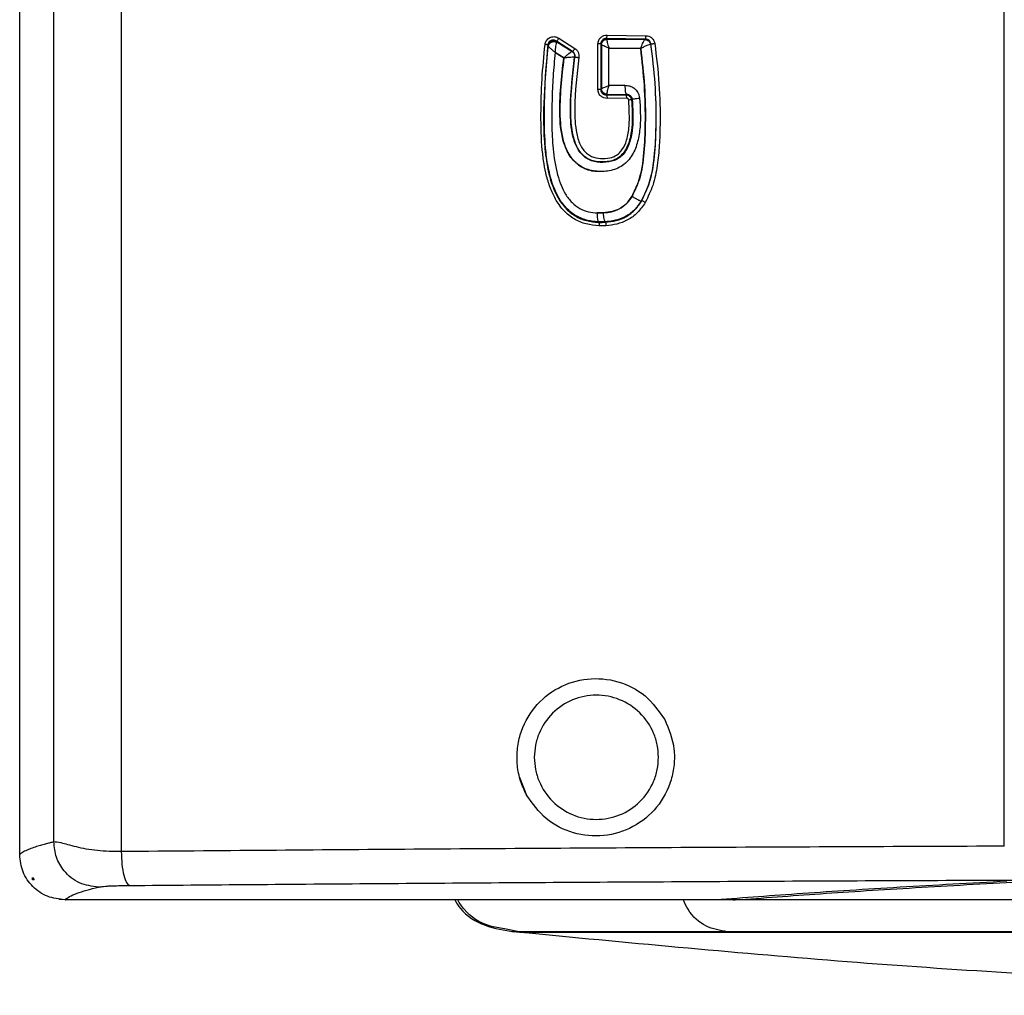
# Model space of a CAD drawing. Units: inches. Extents: x 0.4 to 10.6, y 0.4 to 8.1.
# Drawn here: x 7 to 7.1, y 5.5 to 5.6 of the extents above; entities that cross this region are included whole.
import ezdxf

# ---------------------------------------------------------------- set-up
doc = ezdxf.new("R2010")
doc.units = ezdxf.units.IN
doc.header["$MEASUREMENT"] = 0

msp = doc.modelspace()

# ---------------------------------------------------------------- linework, layer by layer
at = {"color": 7, "linetype": 'Continuous', "lineweight": 25}
for p, q in [((6.971013518089077, 5.526670827276735), (6.97101351808902, 5.986464938992641)), ((6.98517061360216, 5.986047590557995), (6.98517061360221, 5.527088175592326)), ((7.10825482128509, 5.527840698272169), (7.108254780441228, 5.985295068025713)), ((6.97576963124317, 5.528429708011854), (6.975769631243086, 5.984706058139098)), ((7.052886244550289, 5.64087666857979), (7.058309703565754, 5.640798316601884)), ((7.044624516457652, 5.639523903154249), (7.044694609012796, 5.639377348341489)), ((7.044701731554687, 5.639339450039656), (7.044694609339353, 5.639377347706471)), ((7.045891722491608, 5.639955759508681), (7.045846122650966, 5.640050189817543)), ((7.048064605789859, 5.638615776780923), (7.045846122692491, 5.640050189802427)), ((7.04584854928379, 5.639895751337288), (7.04589172251915, 5.639955759492358)), ((7.04589172249699, 5.639955759505389), (7.048003932078558, 5.638589848559567)), ((7.046178538113635, 5.640448651712295), (7.048395841219837, 5.639014252859602)), ((7.051613043705498, 5.633294759697397), (7.051613043705498, 5.639640455191271)), ((7.052004619685839, 5.63964045519127), (7.052004619685833, 5.633294759697397)), ((7.052004619685904, 5.639640455191271), (7.052093579819332, 5.639551495057962)), ((7.052093579819253, 5.63955149505809), (7.05210059023764, 5.639537879900232)), ((7.05210059023764, 5.639537879900232), (7.052100590271666, 5.633397336328579)), ((7.052807860006395, 5.640406025417784), (7.052877985092221, 5.640335900332079)), ((7.058234227085134, 5.640327673439455), (7.052807860006395, 5.640406025417784)), ((7.052877985092011, 5.640335900329906), (7.05286321952007, 5.640300108924769)), ((7.052877985092221, 5.640335900332079), (7.058170458700252, 5.640259539456811)), ((7.058170458700252, 5.640259539456811), (7.058181829630488, 5.64026596365074)), ((7.058234227090049, 5.640327673439424), (7.058181829645124, 5.640265963650646)), ((7.058993745933277, 5.639653442703406), (7.058956097540862, 5.639608268873583)), ((7.045652353028022, 5.638474531366622), (7.045645576135528, 5.638474492565817)), ((7.046854062981676, 5.637694173593037), (7.045645576135558, 5.638474492565817)), ((7.045652353039284, 5.638474531367635), (7.046860845926191, 5.637694173714723)), ((7.048003932078558, 5.638589848559567), (7.048008748596184, 5.638590598439305)), ((7.048064605789616, 5.638615776776698), (7.048008751122473, 5.638590596829953)), ((7.057571136940259, 5.639010036957539), (7.053141041733643, 5.639073841441791)), ((7.053141041733729, 5.633861373444861), (7.053141041733729, 5.639073841441791)), ((7.053141041751617, 5.639073841441791), (7.053147544689754, 5.639073841441791)), ((7.053147544693919, 5.639073841440184), (7.057577445187611, 5.639010036917147)), ((7.057571136940252, 5.639010036957539), (7.057577442467339, 5.639010036957539)), ((7.046854062981827, 5.637694173593037), (7.046860846075686, 5.637694173593037)), ((7.048365434605957, 5.637799667803624), (7.048411925102966, 5.637820320198043)), ((7.053141041733901, 5.633861373447271), (7.055358807985714, 5.633893567382672)), ((7.053147544694427, 5.633861373444861), (7.053141041733729, 5.633861373444861)), ((7.05536521586321, 5.633893567421661), (7.053147544694021, 5.633861373442834)), ((7.055365209974111, 5.633893567356358), (7.055358805862772, 5.633893567356358)), ((7.052004619685833, 5.633294759697397), (7.051613043774398, 5.633294759697398)), ((7.052093579819111, 5.633383719825996), (7.052004619685819, 5.633294759697397)), ((7.052100590271666, 5.633397336328579), (7.052093579819111, 5.633383719825996)), ((7.052807860006395, 5.632529189470845), (7.052877985092194, 5.63259931455655)), ((7.052807860010419, 5.632529189468714), (7.055506951781775, 5.632568542278308)), ((7.052877985091119, 5.632599314552201), (7.052863221707741, 5.632635092208781)), ((7.052877985092221, 5.632599314556497), (7.055570147416788, 5.632638518991423)), ((7.055570147416788, 5.632638518991423), (7.055506951792694, 5.632568542272565)), ((7.055583889841825, 5.632097899113445), (7.052886244550289, 5.632058546308878)), ((7.056358837393693, 5.618395104672641), (7.056365196942457, 5.618395104672641)), ((7.051549587747886, 5.616103315575351), (7.051556161595768, 5.616103316085003)), ((7.05154959828554, 5.616102521573586), (7.05237941184594, 5.616114642009334)), ((7.052385978251698, 5.616114642065377), (7.051556161648042, 5.616103316084837)), ((7.052379441321881, 5.616114642060563), (7.05238597819709, 5.616114642065584)), ((7.051718754158689, 5.614778254752826), (7.051721280349182, 5.614848317180207)), ((7.052638794165922, 5.614860208094232), (7.051721280310646, 5.614848317180388)), ((7.052641428840881, 5.614791120157828), (7.052638794165922, 5.614860208094232)), ((7.052727481999888, 5.614320713958782), (7.051788985888296, 5.614307894085712)), ((6.972799941254308, 5.523458785300514), (6.973023966701492, 5.523167894752483)), ((6.972799941254081, 5.523167894752483), (6.972799941254082, 5.523458785300514)), ((6.973023966701354, 5.523167894752484), (6.97279994125411, 5.523167894752485)), ((6.977398426857258, 5.520347410634741), (6.976529633110124, 5.520407517119391)), ((7.067315960086709, 5.520375866959756), (6.977308840787969, 5.520375866959767)), ((7.070747085005922, 5.520347410634531), (6.977398426858834, 5.520347410634531)), ((7.178240892086702, 5.520347410634065), (7.070747085005922, 5.520347410634093)), ((7.040647718767496, 5.515925093263822), (7.038577095776292, 5.51633030134133)), ((7.040259469572042, 5.515905792641702), (7.040694588369912, 5.515880011727169)), ((7.040480002878924, 5.515923958309677), (7.04064770912284, 5.515925091577951))]:
    msp.add_line(p, q, dxfattribs=at)
at = {"color": 1, "linetype": 'Continuous', "lineweight": 25}
for p, q in [((6.97739842686041, 5.520347410634531), (6.977426872466972, 5.520375866959767)), ((7.068559791002377, 5.52043086004074), (7.070359659506495, 5.52043086004074))]:
    msp.add_line(p, q, dxfattribs=at)
at = {"color": 7, "linetype": 'Continuous', "lineweight": 25, "flags": 128}
msp.add_lwpolyline([(7.040686553004869, 5.537467968724147), (7.040721757598482, 5.537336199506506), (7.041674839501202, 5.534975011438839)], dxfattribs=at)
at = {"color": 7, "linetype": 'Continuous', "lineweight": 25}
msp.add_arc((7.039607460238162, 5.504901469542021), 0.01102362204724447, 86.60917274049342, 89.99999937702385, dxfattribs=at)
for points, knots in [([(7.04423967002924, 5.639575952217539), (7.044264754719445, 5.639699427835325), (7.044313340804206, 5.639938585536002), (7.044506734972605, 5.640234717097811), (7.044749677327404, 5.64045761040163), (7.045028341639139, 5.640596697043094), (7.045323685472415, 5.640665940945786), (7.045619900572789, 5.640663078776488), (7.045913969890814, 5.640596626595234), (7.046089631529335, 5.640498377795284), (7.046178538113634, 5.640448651712295)], [0, 0, 0, 0, 0.1460943610491392, 0.2829675372119264, 0.4064915767944703, 0.5311559895021795, 0.6469707333481091, 0.7631074197840557, 0.8801029619754424, 1, 1, 1, 1]), ([(7.051613043705498, 5.639640455191271), (7.05161888582944, 5.639733911326988), (7.051630779591684, 5.639924175188114), (7.051730968192974, 5.640183901560524), (7.051871726805386, 5.640411414389031), (7.052099062678652, 5.640640887709723), (7.052440390664962, 5.640840209734001), (7.052739378465336, 5.640864658887559), (7.052886244550289, 5.64087666857979)], [0, 0, 0, 0, 0.1408513828426368, 0.2867540770788972, 0.4158820935757283, 0.5445064056751401, 0.7762565534933684, 1, 1, 1, 1]), ([(7.052807860010367, 5.640406025418839), (7.052818771986545, 5.640419560867831), (7.052840596660771, 5.640446632661238), (7.052865653941398, 5.640572834057259), (7.052881596065468, 5.640722186607631), (7.052884695098174, 5.640825175441567), (7.052886244576096, 5.640876668581399)], [0, 0, 0, 0, 0.2796519403039072, 0.5593223807005601, 0.7796666550695336, 0.9999999999999999, 0.9999999999999999, 0.9999999999999999, 0.9999999999999999]), ([(7.058234227087221, 5.640327673439316), (7.058243609539042, 5.64033900524589), (7.058262374983833, 5.640361669512619), (7.058286502858792, 5.640472344699897), (7.058304251720436, 5.640622796991744), (7.058307886363052, 5.640739811189889), (7.058309703631956, 5.640798316601884)], [0, 0, 0, 0, 0.24999279028299, 0.4999999993925757, 0.750007208560115, 1, 1, 1, 1]), ([(7.058309703565754, 5.640798316601884), (7.058441371781937, 5.640784002347973), (7.058710908100174, 5.6407546998222), (7.05908316366682, 5.640543158127894), (7.059400084221257, 5.640200596346916), (7.059487138922354, 5.639891801953736), (7.059532790828673, 5.639729868680389)], [0, 0, 0, 0, 0.225733652746345, 0.462096468132341, 0.7179207861795626, 1, 1, 1, 1]), ([(7.051788985888296, 5.614307894085712), (7.051179155034575, 5.614360070225572), (7.049964193743623, 5.614464020345273), (7.048262023364031, 5.615188172003493), (7.047080591765637, 5.616140281671962), (7.046297506367021, 5.617068503322977), (7.045647590280986, 5.618056757328945), (7.044983755835429, 5.619449361930955), (7.044449481623808, 5.621171319759359), (7.044076625344347, 5.62299830060836), (7.043708907091274, 5.625853016466379), (7.043637678540337, 5.629795771420771), (7.043761210873402, 5.634714244814518), (7.044080694385763, 5.63796057282023), (7.04423967002924, 5.639575952217539)], [0, 0, 0, 0, 0.0629859775959233, 0.1254864757742704, 0.1876674939301804, 0.217298524289716, 0.2498191866072499, 0.3085599730670601, 0.3743241998112788, 0.4333682407416229, 0.4985886015301247, 0.6675403061261748, 0.8345673822934497, 1, 1, 1, 1]), ([(7.044624406545301, 5.639523901442047), (7.044417012381322, 5.63712380888532), (7.044002471621497, 5.632326488782272), (7.04399473621161, 5.626286545452844), (7.044676387673199, 5.621535108260078), (7.045654599697814, 5.618682231702461), (7.047017873127276, 5.616744095242161), (7.048372337978817, 5.615621287369141), (7.049989591298309, 5.614928155949763), (7.051141655833613, 5.614828288030111), (7.051718753899834, 5.614778261680421)], [0, 0, 0, 0, 0.2524405507860277, 0.5045797611911759, 0.630124229044204, 0.7546537367486866, 0.8163288431967294, 0.8774815745620108, 0.9386274429685119, 1, 1, 1, 1]), ([(7.051721279292249, 5.614848289355351), (7.051378146411388, 5.614870202558845), (7.050797173536404, 5.614907304735712), (7.049663044037953, 5.615163330979073), (7.048358572211895, 5.615719768778088), (7.047017311362483, 5.616879750772986), (7.045734449946481, 5.618769539890017), (7.04504423271028, 5.620772254664211), (7.044642102628925, 5.622649820688012), (7.044447180474636, 5.623892499276317), (7.044191090372444, 5.626207948137655), (7.044121953044365, 5.629887810094666), (7.04424053866925, 5.63461685587799), (7.044556894982655, 5.637856432332306), (7.044701717338897, 5.639339453455832)], [0, 0, 0, 0, 0.03674326380304486, 0.06221158273811513, 0.1241762994719935, 0.1860904855356328, 0.2485143051415646, 0.3652777584777376, 0.4079281549564401, 0.4523697552364255, 0.4986124894991443, 0.6549099412766418, 0.8420238405168348, 1, 1, 1, 1]), ([(7.044624406545301, 5.639523901442047), (7.044615220284087, 5.639525968011152), (7.04459684749716, 5.639530101208864), (7.04450917371259, 5.63954263914813), (7.044388326580055, 5.639558311283435), (7.044289221767534, 5.639570071964565), (7.044239670099386, 5.639575952217539)], [0, 0, 0, 0, 0.2499965433048183, 0.5000002847360318, 0.7500038662569329, 1, 1, 1, 1]), ([(7.045846122649702, 5.640050189817019), (7.045787639967124, 5.640083725198403), (7.045671055349111, 5.640150577631575), (7.045474496657909, 5.64019678647912), (7.045274415739471, 5.640197001635981), (7.045080367873089, 5.640146418844669), (7.044905230922104, 5.640046981972291), (7.044763194646034, 5.639902939148862), (7.044661102473889, 5.639724338071402), (7.044636722252255, 5.639590770703965), (7.044624516805335, 5.6395239030012)], [0, 0, 0, 0, 0.1282290328825496, 0.2556232402184726, 0.3822081215776036, 0.5075668783775256, 0.6314532915728868, 0.7542804532797273, 0.8769856595317561, 1, 1, 1, 1]), ([(7.044694607654021, 5.639377334148036), (7.044707266381644, 5.639441646902887), (7.044732588717267, 5.639570297207376), (7.044830304295309, 5.639744361140952), (7.044965110083314, 5.639890316611871), (7.045132770392261, 5.639998501242469), (7.045321720361571, 5.64006262458176), (7.04551984474609, 5.640077535260144), (7.045716941241692, 5.64004591946531), (7.045833469561535, 5.639985808966228), (7.045891722491998, 5.639955759509343)], [0, 0, 0, 0, 0.12496126892003, 0.2499707147206454, 0.374977195605148, 0.5000000000926099, 0.625022804711563, 0.7500292858943519, 0.87503873182196, 1, 1, 1, 1]), ([(7.044701731826263, 5.639339451868857), (7.044714530989856, 5.639396158296829), (7.04474013308854, 5.639509587862309), (7.044833090664435, 5.639663774039838), (7.044960167417835, 5.639794758135109), (7.045117966340531, 5.639894561874423), (7.04529646619327, 5.639957887801756), (7.045485256989567, 5.639980123626997), (7.045675307479822, 5.639963219661067), (7.045790807808076, 5.639918238522769), (7.045848549283789, 5.639895751337287)], [0, 0, 0, 0, 0.1249720021720774, 0.2499808295245785, 0.3749874279074651, 0.500006233228135, 0.6250240913192577, 0.7500279995198075, 0.8750328036916316, 1, 1, 1, 1]), ([(7.045652345468441, 5.638474519296904), (7.045534363540387, 5.638567532599027), (7.045298214043036, 5.638753705557085), (7.045000683078117, 5.639010600083916), (7.044773486736176, 5.639227921827898), (7.044725427996091, 5.639302620403344), (7.044701731790687, 5.639339451847195)], [0, 0, 0, 0, 0.252756580529519, 0.5059108664268033, 0.7563806796531859, 1, 1, 1, 1]), ([(7.045848546090821, 5.639895741497797), (7.045823216730525, 5.639835280738559), (7.045771902367169, 5.639712794211764), (7.045711828314995, 5.639356737436209), (7.04566858232617, 5.638934611997233), (7.045657757026331, 5.638627862900963), (7.045652345468441, 5.638474519296904)], [0, 0, 0, 0, 0.243739025347896, 0.4937871610473923, 0.7469446460005754, 1, 1, 1, 1]), ([(7.046178538109463, 5.640448651712248), (7.046144416988351, 5.640396230530757), (7.04607617204952, 5.6402913840249), (7.045974256101464, 5.640159361687168), (7.045889238051849, 5.640067308870845), (7.045860494050551, 5.64005589600678), (7.045846122614657, 5.640050189798985)], [0, 0, 0, 0, 0.2499900667502701, 0.4999998903478119, 0.7500097690524463, 0.9999999999999999, 0.9999999999999999, 0.9999999999999999, 0.9999999999999999]), ([(7.052807860006395, 5.640406025417764), (7.052696228592241, 5.640396333959055), (7.052491627505033, 5.640378571190363), (7.052268583118815, 5.640232819558389), (7.052137086046428, 5.640082771952693), (7.052061091397428, 5.639945377899902), (7.052012949325625, 5.639795826584607), (7.052007395374708, 5.639692229655862), (7.052004619685904, 5.639640455191271)], [0, 0, 0, 0, 0.2750268544509776, 0.5040766871840838, 0.630004896404914, 0.7540480958382644, 0.8770810263656902, 0.9999999999999999, 0.9999999999999999, 0.9999999999999999, 0.9999999999999999]), ([(7.052100590236116, 5.639537879900237), (7.052113771353703, 5.639634745634183), (7.052140134254373, 5.63982848199269), (7.052316325646315, 5.640075559577728), (7.052565499383965, 5.640253631835711), (7.05276398189041, 5.640284620495713), (7.052863219371297, 5.640300114236747)], [0, 0, 0, 0, 0.2499977485533434, 0.5000081191353406, 0.7500135623543652, 1, 1, 1, 1]), ([(7.05314754469429, 5.639073841440184), (7.052993273876241, 5.639133871433076), (7.052726600648858, 5.639237639547787), (7.052402838069803, 5.639378374236613), (7.05217534439473, 5.639483387444927), (7.05212470982455, 5.639520297794228), (7.052100590237573, 5.639537879900232)], [0, 0, 0, 0, 0.2945987456778745, 0.5092447119004575, 0.766230565131527, 1, 1, 1, 1]), ([(7.052863222460974, 5.640300108981282), (7.052858779491908, 5.640251088997664), (7.052849833114951, 5.640152382199238), (7.05290750735126, 5.639852657111865), (7.053006490867723, 5.639484188436631), (7.05310046625503, 5.639210799767454), (7.053147544694268, 5.639073841440184)], [0, 0, 0, 0, 0.2460962878020602, 0.4955402854071381, 0.7472830205656635, 1, 1, 1, 1]), ([(7.058923961640782, 5.639601558255589), (7.058870450423696, 5.639587156072444), (7.05876285458659, 5.639558197378621), (7.058425053093445, 5.639415669218112), (7.058013375600988, 5.639226422232805), (7.057722917935521, 5.6390822470018), (7.057577442451748, 5.639010036955476)], [0, 0, 0, 0, 0.2466185607816497, 0.4958797788318671, 0.7475118002632212, 1, 1, 1, 1]), ([(7.057577445209868, 5.63901003852853), (7.057609310661753, 5.639104383368855), (7.057669140729472, 5.639281523746662), (7.057781114514759, 5.639576122264878), (7.057918987504173, 5.639889924916278), (7.058067093508141, 5.640170629653571), (7.058136861603729, 5.640230640836659), (7.05817045869982, 5.640259539453825)], [0, 0, 0, 0, 0.1557640086245918, 0.2924600353501277, 0.5080591334080296, 0.7631039742892851, 1, 1, 1, 1]), ([(7.058955935841426, 5.639608242781957), (7.059177654647622, 5.637792057190737), (7.059620800595757, 5.634162075144503), (7.059728275838039, 5.629109247768966), (7.059553513826852, 5.624509945846784), (7.059073157738789, 5.620735391954383), (7.058046957069489, 5.618595711113411), (7.057629431773481, 5.617725149532994)], [0, 0, 0, 0, 0.2469696210122873, 0.4936143610950235, 0.680575723410485, 0.8700373916865788, 1, 1, 1, 1]), ([(7.057740301612522, 5.617814931783627), (7.058129204176285, 5.618638966684481), (7.058911596539604, 5.620296756253409), (7.059565591833074, 5.623947098466408), (7.059781501347438, 5.628568007808752), (7.059669121227675, 5.634133530510796), (7.059218712339413, 5.637813953025102), (7.058993599162031, 5.639653418515007)], [0, 0, 0, 0, 0.1231332489544142, 0.2477188957570033, 0.4982505447211121, 0.7492269422936145, 0.9999999999999999, 0.9999999999999999, 0.9999999999999999, 0.9999999999999999]), ([(7.058170458700252, 5.640259539454975), (7.058259218270477, 5.640248536410452), (7.058436737948752, 5.640226530254732), (7.058669608749861, 5.640078467591283), (7.058849373821114, 5.639866219623754), (7.058899108818059, 5.639689778201105), (7.058923975448202, 5.639601560570293)], [0, 0, 0, 0, 0.2500090923000218, 0.5000196994949117, 0.7500185789671615, 1, 1, 1, 1]), ([(7.058181829645124, 5.640265963646042), (7.058284675805923, 5.640253574849369), (7.058490373147135, 5.640228796651363), (7.058731864169476, 5.640058027303427), (7.058893805322503, 5.639843785518339), (7.058935227269202, 5.639686753884037), (7.058955937862276, 5.639608239508515)], [0, 0, 0, 0, 0.2796908618013947, 0.5593953744899128, 0.7797017322169716, 1, 1, 1, 1]), ([(7.059532790828673, 5.639729868680389), (7.059762148714078, 5.63785431131223), (7.060222337071262, 5.634091154608339), (7.060302990392808, 5.629345359068659), (7.06020066063805, 5.625546615939495), (7.059904933130804, 5.62271582943431), (7.059384037827, 5.619982950740647), (7.058593561604916, 5.618347689764543), (7.058217974128215, 5.617570710613744)], [0, 0, 0, 0, 0.2518343727814239, 0.5052856416399164, 0.632020689946378, 0.7581731006429975, 0.8850981820953336, 0.9999999999999999, 0.9999999999999999, 0.9999999999999999, 0.9999999999999999]), ([(7.058993578056177, 5.639653424680213), (7.05896995491768, 5.639743911433236), (7.058922685704937, 5.63992497279304), (7.058742708694913, 5.640142052862554), (7.058507271985218, 5.640293943096017), (7.058325163170206, 5.640316439731147), (7.058234227087654, 5.640327673431554)], [0, 0, 0, 0, 0.2500940277768501, 0.5004308723162714, 0.75054003051722, 1, 1, 1, 1]), ([(7.058955935841426, 5.639608242781957), (7.058952496128841, 5.639607441544038), (7.058945616025065, 5.639605838910124), (7.058931179201878, 5.639602985058643), (7.058923960078309, 5.63960155799216)], [0, 0, 0, 0, 0.499950683511021, 1, 1, 1, 1]), ([(7.058993576646551, 5.639653424856689), (7.058998367547485, 5.639653369653798), (7.059007949942536, 5.639653259241185), (7.059046399151737, 5.639657162653932), (7.059100726801049, 5.639663887566971), (7.059170387095969, 5.639673437763207), (7.05925200088689, 5.639685333531353), (7.059342213002759, 5.639699099865302), (7.059437496899632, 5.639714155651109), (7.059501027540217, 5.639724631220122), (7.05953279089411, 5.639729868680389)], [0, 0, 0, 0, 0.1249866077944405, 0.2499886907536997, 0.3749913376815115, 0.499999999914026, 0.6250086621917813, 0.750011309223488, 0.8750133922603113, 1, 1, 1, 1]), ([(7.045645576135558, 5.638474492565817), (7.045540844006662, 5.637352866418031), (7.045331376364336, 5.635109577875868), (7.045200512328011, 5.631753744565809), (7.045159223231139, 5.628396981528689), (7.045305208048167, 5.624938829008268), (7.045748060889108, 5.622087741518332), (7.046431243669558, 5.619993723755934), (7.047074825957923, 5.618663278559935), (7.047928197738713, 5.617516752690358), (7.049047250122823, 5.616673842422664), (7.050280396651549, 5.616204564489896), (7.051127585319936, 5.61613645111841), (7.05154959828554, 5.616102521573586)], [0, 0, 0, 0, 0.1324176798589675, 0.2648396389419242, 0.3946623049627709, 0.5269421740204762, 0.6715584205501368, 0.7320029838773715, 0.7856058950636298, 0.8452591695091402, 0.8990256187146385, 0.9497012888787708, 1, 1, 1, 1]), ([(7.046860846010645, 5.637694173849752), (7.046984692127366, 5.637811023749533), (7.047231935747296, 5.638044300278306), (7.047590701516643, 5.638343405598405), (7.04782370416253, 5.638510161121557), (7.047951453914004, 5.638580597198721), (7.047986458393486, 5.638586768129478), (7.048003932079937, 5.638589848561205)], [0, 0, 0, 0, 0.2517377752746528, 0.5025636691756257, 0.75158540270093, 0.8759953341005181, 1, 1, 1, 1]), ([(7.048003932078315, 5.638589848559182), (7.048064178126595, 5.63854327143688), (7.048184670147398, 5.638450117250847), (7.048304348186988, 5.638251325147431), (7.048370625751089, 5.638028312282719), (7.04835873580505, 5.637875114224332), (7.048352790944648, 5.637798516646165)], [0, 0, 0, 0, 0.2500058409065388, 0.5000113674335498, 0.7500104193940532, 1, 1, 1, 1]), ([(7.048008751122473, 5.638590596829953), (7.048069893015976, 5.638544105611823), (7.04819217776367, 5.638451122445073), (7.048314190291554, 5.638252448903635), (7.048382325247465, 5.638029478366504), (7.04837106444366, 5.637876270590162), (7.048365434086007, 5.637799667304031)], [0, 0, 0, 0, 0.2499980369964447, 0.5000000020761707, 0.7500019658216198, 1, 1, 1, 1]), ([(7.048064605711869, 5.638615776777447), (7.048078850462337, 5.638621544716958), (7.048107341077414, 5.638633081047114), (7.048191970379261, 5.638725165160254), (7.048293574073596, 5.638857119130017), (7.048361753051243, 5.638961876325378), (7.048395841197125, 5.639014252859623)], [0, 0, 0, 0, 0.2499902959704834, 0.5000001447436594, 0.7500099210258454, 1, 1, 1, 1]), ([(7.048411923890359, 5.637820319388728), (7.048418008439909, 5.637897378333141), (7.048430183891193, 5.638051576670412), (7.04836395814486, 5.638275737765858), (7.048244578869498, 5.638475319883245), (7.048124605518942, 5.638568951026535), (7.048064605802019, 5.638615776776307)], [0, 0, 0, 0, 0.2496616245544802, 0.4995838922939882, 0.7497375486594037, 1, 1, 1, 1]), ([(7.048395841219837, 5.639014252859602), (7.048481868429631, 5.63894945497509), (7.048661785113845, 5.63881393714819), (7.048857899365462, 5.638513438691382), (7.048984884874906, 5.638145546585785), (7.048966325550951, 5.637879881093403), (7.048956835633942, 5.637744038673671)], [0, 0, 0, 0, 0.2206035490226631, 0.4613686665097629, 0.7245822819195413, 1, 1, 1, 1]), ([(7.056358837393635, 5.618395104672641), (7.056687901065952, 5.619071362629458), (7.057616430348513, 5.620979580911499), (7.058081081368514, 5.624467435913549), (7.058266390840934, 5.628932676169804), (7.058168703062539, 5.633796881789643), (7.057769038967573, 5.637283543540387), (7.057571136940259, 5.639010036957539)], [0, 0, 0, 0, 0.1077152434214552, 0.3039434799683676, 0.4966359608040473, 0.7507487785652251, 1, 1, 1, 1]), ([(7.05757744521098, 5.63901003852853), (7.057776799871777, 5.637266700342246), (7.058176812544383, 5.633768626284881), (7.058272120917771, 5.628915319315133), (7.05808925892303, 5.624545033555565), (7.057640730818228, 5.62107289654839), (7.056723210442425, 5.619146496815781), (7.056365300279932, 5.618395038799686)], [0, 0, 0, 0, 0.2516706554530238, 0.5049866960792582, 0.694556184143035, 0.8808512065242676, 0.9999999999999999, 0.9999999999999999, 0.9999999999999999, 0.9999999999999999]), ([(7.057416878125291, 5.632094588249129), (7.057499431571489, 5.630748651576933), (7.057623779281366, 5.628721308679276), (7.057221377301929, 5.626046116607712), (7.056622612952353, 5.624436321340539), (7.055823335561383, 5.623349847009286), (7.05506692534917, 5.622688790929343), (7.054181623999984, 5.622214702066469), (7.052893705556581, 5.621862056714733), (7.05121463314205, 5.621818988243972), (7.049586733626158, 5.62228853773648), (7.04850742739597, 5.623078922049349), (7.047599425949261, 5.62407169239841), (7.046567874034259, 5.62622868619659), (7.046073514631132, 5.630990841638774), (7.046541464017856, 5.635009580612226), (7.046854062981676, 5.637694173593037)], [0, 0, 0, 0, 0.1247689682780415, 0.1879356487657682, 0.2502242756154484, 0.2820940017453077, 0.3128570371036412, 0.3434707058215609, 0.3755293856344658, 0.4376973101256588, 0.4995889030695895, 0.5307660993649398, 0.5621046995394009, 0.6245830160883249, 0.7492144161279992, 1, 1, 1, 1]), ([(7.046860846075686, 5.637694173593037), (7.046550055790294, 5.635021565043305), (7.046083900494599, 5.631012911339061), (7.046567778836393, 5.626260252926341), (7.047587831401922, 5.624102168191959), (7.04849000844643, 5.623098201530532), (7.049562569875037, 5.622317376536246), (7.050716844479481, 5.621885601590624), (7.051551182021219, 5.621928649551022), (7.051731512914076, 5.621937953791509)], [0, 0, 0, 0, 0.4318819442029397, 0.6477810435795307, 0.7556362817541563, 0.8095365841315831, 0.8641852657383712, 0.9706454629363751, 1, 1, 1, 1]), ([(7.048352770355213, 5.637798513119616), (7.048334084146722, 5.63779816967436), (7.048296681268723, 5.637797482223986), (7.04814139216746, 5.637789811877242), (7.047843609105755, 5.637770790564382), (7.04736832975644, 5.63773625763185), (7.047030223778663, 5.637708219732287), (7.046860846010645, 5.637694173849752)], [0, 0, 0, 0, 0.1242274817944112, 0.2486574710023741, 0.4975360618472694, 0.7482853721985125, 1, 1, 1, 1]), ([(7.056376885539467, 5.631964652871206), (7.05645859145124, 5.63062504009854), (7.056579895046529, 5.628636201811394), (7.056146064806122, 5.626070938508939), (7.055504327803687, 5.624628529960616), (7.054676153057943, 5.623800295531536), (7.053703139300956, 5.6232547025434), (7.052318345274195, 5.62305925128422), (7.050943793001895, 5.623217886601169), (7.049979920418315, 5.623694593472449), (7.049164015189576, 5.624377275368574), (7.048442494716366, 5.625577742530801), (7.047837834898066, 5.627793317095601), (7.047679351737727, 5.631932614926959), (7.048090598211699, 5.635449404815038), (7.0483654333921, 5.637799668329721)], [0, 0, 0, 0, 0.1412652054226574, 0.2097275085148408, 0.2739796345779614, 0.3043285100842761, 0.3336292360956186, 0.3929063037701144, 0.4521378922180356, 0.480313007325673, 0.5080549476641877, 0.5655236075888623, 0.6256449271150395, 0.7498192677587799, 1, 1, 1, 1]), ([(7.056291578973539, 5.631867532746547), (7.056361370858635, 5.630724159318603), (7.056466337310273, 5.629004534587702), (7.056182906281779, 5.626715137186396), (7.055746764531496, 5.625304162938662), (7.055092684727495, 5.624308255295458), (7.054408389146197, 5.623706677670653), (7.053577867493717, 5.623340286766222), (7.052413134740033, 5.623152067128965), (7.051211245447111, 5.62321091049517), (7.050105661980533, 5.623667625571315), (7.04916524646424, 5.624421583279424), (7.048274566329947, 5.626001775128747), (7.047849108212254, 5.628319798662144), (7.047767976282497, 5.632370503398304), (7.048140874387446, 5.635526253253056), (7.048411952147744, 5.637820321233915)], [0, 0, 0, 0, 0.1223525692865118, 0.1840173113104681, 0.2465541010202325, 0.2785576931189012, 0.3109460620590473, 0.3432930249884332, 0.3751534445954006, 0.4383271080576971, 0.4706286672273859, 0.5030140084690139, 0.56654110903167, 0.6601260304146394, 0.7529290891106091, 1, 1, 1, 1]), ([(7.0483654333921, 5.637799668329721), (7.048363788242789, 5.637799399109217), (7.048360497699017, 5.637798860628092), (7.048355347443681, 5.637798628765737), (7.048352772124163, 5.637798512825924)], [0, 0, 0, 0, 0.4999627492689411, 1, 1, 1, 1]), ([(7.048956835633942, 5.637744038673671), (7.048682677268406, 5.635397365302644), (7.048270350680019, 5.631868033548573), (7.048434464792803, 5.627690625689208), (7.049043094193563, 5.625715048605379), (7.049625088951356, 5.624800427988276), (7.050121061552852, 5.624300206854901), (7.050701194978325, 5.623947630196447), (7.051528942864832, 5.623681350956054), (7.052614871530305, 5.623632971130884), (7.053710002987402, 5.623823311599839), (7.054496807194334, 5.624313100346716), (7.05516367914706, 5.625054299844501), (7.055714089818909, 5.626376490449436), (7.056081109705045, 5.628733923145222), (7.05597140357007, 5.630603608698433), (7.055900015236554, 5.63182025657209)], [0, 0, 0, 0, 0.2682578227876404, 0.4034523355199097, 0.4713688251869002, 0.4999968145803479, 0.5263474357378118, 0.5512380528224878, 0.5772033022415916, 0.6255800544587442, 0.6753435204347249, 0.7023582169491955, 0.7303685324371496, 0.7879989369837658, 0.8620459776838734, 1, 1, 1, 1]), ([(7.048411924983977, 5.637820319548493), (7.04841677547263, 5.637820436106704), (7.048426477075582, 5.637820669238161), (7.048465450959548, 5.637816891375772), (7.048520507386334, 5.637810243889131), (7.04859106032414, 5.637800720446261), (7.048673644762983, 5.637788806518563), (7.048764809737291, 5.637774984786979), (7.048860958212116, 5.637759847162027), (7.048924877914567, 5.637749307943141), (7.048956835703875, 5.637744038673671)], [0, 0, 0, 0, 0.1249860772743776, 0.2499882760096059, 0.3749910172570754, 0.5000000038708865, 0.6250089898340919, 0.7500117304051628, 0.8750139293045406, 1, 1, 1, 1]), ([(7.052100590271599, 5.633397336328578), (7.05212470732999, 5.633414918063075), (7.052175340007479, 5.633451830122504), (7.052402822884214, 5.633556833356367), (7.052726587112439, 5.633697568076083), (7.05299325990051, 5.633801337282913), (7.053147544694442, 5.633861373444861)], [0, 0, 0, 0, 0.2337535814453446, 0.4907551124299228, 0.7053739786958183, 1, 1, 1, 1]), ([(7.053147544694268, 5.633861373443838), (7.053100465348426, 5.633724412338797), (7.053006488162585, 5.633451018157315), (7.052907503864279, 5.633082543725606), (7.052849831001802, 5.632782817107239), (7.052858780379358, 5.632684115008272), (7.052863224837102, 5.632635097374878)], [0, 0, 0, 0, 0.2527171130708804, 0.5044599213297546, 0.7539038970488734, 1, 1, 1, 1]), ([(7.055358807985714, 5.633893567382672), (7.055586570663978, 5.633874891097244), (7.056050659643105, 5.633836836318895), (7.056700609284604, 5.63348661125942), (7.057121829786257, 5.632998606608803), (7.057348684698349, 5.63250852419675), (7.057394265071245, 5.632231850099352), (7.057416878125291, 5.632094588249129)], [0, 0, 0, 0, 0.2289209448938568, 0.4664490619168465, 0.7216306887341973, 0.8618971307072407, 1, 1, 1, 1]), ([(7.055365209970174, 5.633893567356358), (7.055370144013151, 5.633737549000245), (7.055380012383709, 5.633425503288729), (7.055428205038591, 5.633024290815628), (7.055493718687091, 5.632729159113139), (7.055544671592303, 5.63266873170848), (7.055570147310173, 5.632638518877507)], [0, 0, 0, 0, 0.2499927901251194, 0.5000000000797056, 0.7500072099840314, 1, 1, 1, 1]), ([(7.052886244550289, 5.632058546308878), (7.052740361702707, 5.632070387862169), (7.052441602288731, 5.632094638660537), (7.052099843044005, 5.632294001523039), (7.051870980019343, 5.632523375330496), (7.05172949292634, 5.632750358947908), (7.051630314955854, 5.6330103094171), (7.05161875416468, 5.633200710819552), (7.051613043705498, 5.633294759697397)], [0, 0, 0, 0, 0.2221686009955725, 0.4549881095504847, 0.5845474421353904, 0.713137914921711, 0.8583043147240164, 1, 1, 1, 1]), ([(7.052004619685796, 5.633294759697397), (7.052007394840206, 5.633242991237342), (7.052012947932392, 5.633139402395626), (7.052061084127084, 5.632989856310661), (7.052137077210493, 5.632852455986106), (7.052268572457161, 5.632702404219674), (7.052491620507132, 5.63255664530183), (7.052696221500449, 5.632538881896863), (7.052807860006395, 5.632529189470845)], [0, 0, 0, 0, 0.1229048393767132, 0.2459329471849674, 0.3699802775887388, 0.4959210332886939, 0.7249543034498387, 0.9999999999999999, 0.9999999999999999, 0.9999999999999999, 0.9999999999999999]), ([(7.052863221707741, 5.632635092208781), (7.052763983551707, 5.632650586366722), (7.052565499917617, 5.632681575825798), (7.052316325053557, 5.632859651522184), (7.052140133650754, 5.633106732376987), (7.052113771165199, 5.633300470047833), (7.052100590270043, 5.633397336328579)], [0, 0, 0, 0, 0.2499872804545578, 0.49999300555193, 0.7500030960043347, 0.9999999999999999, 0.9999999999999999, 0.9999999999999999, 0.9999999999999999]), ([(7.052807860053548, 5.632529189468724), (7.052817604509013, 5.632517861812156), (7.05283709398221, 5.6324952058454), (7.052862152299893, 5.632384532329096), (7.052880584725562, 5.632234075086222), (7.052884358024288, 5.63211705477308), (7.052886244619236, 5.63205854630408)], [0, 0, 0, 0, 0.2499927867348681, 0.4999999983289632, 0.7500072097518331, 1, 1, 1, 1]), ([(7.055506951800724, 5.632568542291255), (7.055602886763682, 5.632558623721475), (7.055795047590445, 5.632538756506121), (7.056044212204331, 5.632381220022787), (7.056230192808568, 5.632151650480171), (7.056271068117875, 5.631962253907691), (7.056291512109298, 5.6318675262599)], [0, 0, 0, 0, 0.249153340013388, 0.4990621805783313, 0.7494534314861666, 1, 1, 1, 1]), ([(7.055506951800724, 5.632568542291255), (7.05551651617438, 5.632557212543328), (7.055535645473381, 5.632534552393957), (7.055560240858801, 5.632423878035422), (7.055578333127181, 5.632273423288389), (7.055582037359537, 5.632156406057868), (7.0555838894223, 5.632097899130011)], [0, 0, 0, 0, 0.2499927902249253, 0.5000000004079047, 0.7500072102623649, 1, 1, 1, 1]), ([(7.055570147310173, 5.632638518877507), (7.055666620054847, 5.632633909607823), (7.055855257440685, 5.632624896900796), (7.056075734157765, 5.632505275565711), (7.056215232183426, 5.632367977237082), (7.056296699040487, 5.632246226475761), (7.056354574804495, 5.632109935037453), (7.056369439290605, 5.632013136247399), (7.056376884458893, 5.631964652682154)], [0, 0, 0, 0, 0.2647820874667803, 0.51774002041671, 0.6402977987015969, 0.7606836702770879, 0.8801337405137499, 0.9999999999999999, 0.9999999999999999, 0.9999999999999999, 0.9999999999999999]), ([(7.055900015236553, 5.63182025657209), (7.055896218513561, 5.631842277522236), (7.055888808833645, 5.631885253581413), (7.055854010273499, 5.631962098927827), (7.055788661295707, 5.632035467730407), (7.055689915547975, 5.632090842543769), (7.055619261661921, 5.63209554493235), (7.055583889841825, 5.632097899113445)], [0, 0, 0, 0, 0.1440426647638268, 0.2811134871029981, 0.540871181059086, 0.7701439667111439, 1, 1, 1, 1]), ([(7.056291578973539, 5.631867532746547), (7.056282205289692, 5.631865725496072), (7.056263457419298, 5.631862110898202), (7.056174016184525, 5.631850744101346), (7.056050888092931, 5.631836427354332), (7.055950305986821, 5.631825646806499), (7.055900015302376, 5.63182025657209)], [0, 0, 0, 0, 0.2499876994840088, 0.4999888055837981, 0.7499962352175433, 1, 1, 1, 1]), ([(7.056377078357603, 5.631964672935778), (7.056362882945297, 5.631948454572973), (7.056334492246958, 5.63191601799163), (7.056306018423827, 5.631883708226676), (7.056291781575582, 5.631867553416048)], [0, 0, 0, 0, 0.5000022237882907, 1, 1, 1, 1]), ([(7.056376884458893, 5.631964652682154), (7.056401917649046, 5.631969652636809), (7.056451984761911, 5.631979652692439), (7.056691056162102, 5.632010896245402), (7.05702015121931, 5.632050213191935), (7.057288843466305, 5.632079816697066), (7.057423187353653, 5.632094618203261)], [0, 0, 0, 0, 0.2499968460152018, 0.500001007849563, 0.750004665084279, 1, 1, 1, 1]), ([(7.05237941184594, 5.616114642009334), (7.0527523142931, 5.616151560930351), (7.053508287170741, 5.616226405445779), (7.05460546961165, 5.616633416239003), (7.055619975336199, 5.617348137496364), (7.056105992817892, 5.618036824031703), (7.056358837393635, 5.618395104672641)], [0, 0, 0, 0, 0.2353906520342399, 0.4771997339870478, 0.728019636251905, 1, 1, 1, 1]), ([(7.05636530027789, 5.618395038800988), (7.056132974789544, 5.618062901649447), (7.055674922176956, 5.617408060499284), (7.054708905872218, 5.616684644995697), (7.053589215860763, 5.616238790818076), (7.052791008314698, 5.616155871168224), (7.052385989422142, 5.616113796866972)], [0, 0, 0, 0, 0.2516819068829991, 0.4962157006947906, 0.7443745552169816, 1, 1, 1, 1]), ([(7.057630002965691, 5.617724788975994), (7.057339094396907, 5.617312441044488), (7.056761593283918, 5.616493862924294), (7.055544891555497, 5.615582426447166), (7.05459619009511, 5.615207216253724), (7.05397128439465, 5.615044411699356), (7.053479993562796, 5.614931210864479), (7.052994494340192, 5.614890209791247), (7.052638795453322, 5.61486017053386)], [0, 0, 0, 0, 0.2505348790288017, 0.4973527321206593, 0.747391681218753, 0.7560462947987397, 0.8212683824235081, 1, 1, 1, 1]), ([(7.052641428337, 5.614791134841204), (7.053155265700211, 5.614846631504457), (7.054180124164978, 5.614957320662491), (7.055626386818704, 5.615561843644749), (7.056868810673322, 5.616524135682083), (7.057451548739489, 5.617386924469032), (7.057740534463181, 5.617814790188584)], [0, 0, 0, 0, 0.2509596454579126, 0.5005438206271199, 0.7523146095483412, 1, 1, 1, 1]), ([(7.058217974128215, 5.617570710613744), (7.057873674571286, 5.617067589348612), (7.057202687820952, 5.616087083577052), (7.055797171171991, 5.615072665772373), (7.054278849927598, 5.614480213719297), (7.053241202654769, 5.61437353077932), (7.052727481999888, 5.614320713958782)], [0, 0, 0, 0, 0.271643063294693, 0.5293904468439471, 0.7670096051215989, 1, 1, 1, 1]), ([(7.057629431773697, 5.617725149533346), (7.057585371122975, 5.617733517032656), (7.057497251598714, 5.617750251693776), (7.0571454704842, 5.61792946007098), (7.056748474431294, 5.618155542951516), (7.056493017492044, 5.618315211541178), (7.05636530027789, 5.618395038800988)], [0, 0, 0, 0, 0.2796382198569257, 0.5592651605191963, 0.7796519991012556, 1, 1, 1, 1]), ([(7.057740301612524, 5.617814931783633), (7.057756765886633, 5.617811879567324), (7.05778969456891, 5.617805775109856), (7.057922531180525, 5.617740439244723), (7.058072732877876, 5.617658018160874), (7.05816956300609, 5.617599811729295), (7.058217974576315, 5.617570710613744)], [0, 0, 0, 0, 0.2796196305363277, 0.5592415378743726, 0.7796366726477132, 0.9999999999999999, 0.9999999999999999, 0.9999999999999999, 0.9999999999999999]), ([(7.051721279293811, 5.61484828935507), (7.051696335780391, 5.614879221347697), (7.051646447344741, 5.614941087079985), (7.051589999165711, 5.615236323236704), (7.051554916724441, 5.61563639363732), (7.051555753131682, 5.615947148531554), (7.051556171323491, 5.616102521590796)], [0, 0, 0, 0, 0.2499929403604919, 0.5000000003098063, 0.7500070601780883, 1, 1, 1, 1]), ([(7.052638794658639, 5.614860193942156), (7.052611662689151, 5.614890385362211), (7.052557397509325, 5.614950769583088), (7.052480227989331, 5.61524557191468), (7.052417174550974, 5.615646304889688), (7.052396384226475, 5.615957969784856), (7.052385989422142, 5.616113796866972)], [0, 0, 0, 0, 0.2499971668402337, 0.5000057670204744, 0.7500114911618748, 1, 1, 1, 1]), ([(7.051718754158741, 5.614778254752826), (7.051829453009746, 5.61477984626697), (7.052136753950445, 5.614784264323606), (7.052444525603371, 5.614788445295298), (7.052641428840881, 5.614791120157828)], [0, 0, 0, 0, 0.3602294570067266, 1, 1, 1, 1]), ([(7.051718753899836, 5.614778261680421), (7.051728761806079, 5.614766653669878), (7.051748778851706, 5.614743436218495), (7.051771970768604, 5.614632729032178), (7.051787231884115, 5.614482708394021), (7.051788401184102, 5.614366165745409), (7.051788985837462, 5.61430789408549)], [0, 0, 0, 0, 0.249967350334363, 0.4999655006962427, 0.749981310378815, 1, 1, 1, 1]), ([(7.052641429219657, 5.614791108772491), (7.052648479895036, 5.614784288016645), (7.052664441070247, 5.614768847328589), (7.052684630584358, 5.614703274308893), (7.052700950464103, 5.614620885119013), (7.052712743149431, 5.614536752309722), (7.052722636726392, 5.614434722666044), (7.052725827839102, 5.614359636957388), (7.052727482051039, 5.614320713958782)], [0, 0, 0, 0, 0.1786876744487405, 0.4045095152338287, 0.535623309550064, 0.6785870553737791, 0.8333856626063978, 1, 1, 1, 1]), ([(7.041672881846239, 5.534973941967286), (7.04136335614735, 5.535626358965901), (7.040744315277828, 5.536931170771721), (7.040324203405041, 5.539076563021347), (7.040305511924596, 5.541254125433917), (7.040856048295517, 5.544097663122778), (7.042582232195793, 5.547354454124235), (7.045961006512826, 5.550136590945373), (7.050133248752548, 5.551424347126597), (7.054450607826857, 5.551017737201922), (7.058415673521027, 5.549043076049866), (7.060088591767233, 5.546675219755709), (7.060924970224781, 5.545491405783035)], [0, 0, 0, 0, 0.06271924953758554, 0.125436365733272, 0.1881536160655473, 0.2508704091152135, 0.375693184502171, 0.5005475815506205, 0.6254249584999398, 0.7503033943972578, 0.8751637371865489, 1, 1, 1, 1]), ([(7.060055309337524, 5.540232673875475), (7.060021628478697, 5.540809678739169), (7.059954280103045, 5.541963459897592), (7.059250740008923, 5.544165426762412), (7.057615819975961, 5.546580972182968), (7.054718365591224, 5.548463742658344), (7.051357520332163, 5.549105290837662), (7.048009353642388, 5.548431811088168), (7.04514388519212, 5.546534307531546), (7.043535657229131, 5.544128812329914), (7.042845916726627, 5.541945529778929), (7.042779969368259, 5.540803602742383), (7.042746997690224, 5.540232673875475)], [0, 0, 0, 0, 0.06310961877731962, 0.1261942379380118, 0.2515922756090817, 0.3767522367724456, 0.5016443025170138, 0.6263123995342218, 0.7507670122956746, 0.8750970770109628, 0.9375523286399083, 1, 1, 1, 1]), ([(7.060924970224781, 5.545491405783035), (7.061477406287818, 5.544146061080377), (7.062307436330911, 5.542124693185995), (7.062285495566454, 5.539206655242611), (7.061745583481355, 5.536368715297215), (7.060012164515302, 5.533107225730651), (7.056627652900791, 5.530322469194622), (7.052447326861328, 5.529038987179264), (7.048133029189115, 5.529452933538134), (7.044177893045791, 5.531427067372591), (7.042507805025388, 5.53379176449312), (7.041672881846239, 5.534973941967286)], [0, 0, 0, 0, 0.1248936812162725, 0.1876515936198032, 0.2504093571476633, 0.3753051358776126, 0.5002335002971958, 0.6251842051540014, 0.7501648157853158, 0.8751004834958603, 1, 1, 1, 1]), ([(7.042746997690225, 5.540232673875475), (7.04277996936826, 5.539661745008518), (7.042845916726626, 5.538519817971912), (7.043535657229188, 5.536336535420783), (7.045143885192457, 5.533931040218966), (7.048009353643351, 5.532033536662431), (7.051357520333524, 5.531360056913251), (7.054718365592197, 5.532001605092881), (7.057615819976095, 5.533884375568375), (7.059250740008941, 5.536299920988355), (7.059954280103058, 5.538501887853269), (7.060021628478701, 5.53965566901174), (7.060055309337524, 5.540232673875475)], [0, 0, 0, 0, 0.06244767136548825, 0.1249029229951706, 0.249232987720271, 0.373687600500825, 0.4983556975385863, 0.6232477632805727, 0.7484077243833832, 0.8738057620569064, 0.9368903812183956, 0.9999999999999999, 0.9999999999999999, 0.9999999999999999, 0.9999999999999999]), ([(6.97576963124317, 5.528429708011854), (6.975672429785253, 5.528407551374943), (6.975416092147311, 5.52834912035866), (6.974960750421932, 5.528238336166428), (6.974364230921097, 5.528084182895117), (6.973665642135161, 5.527886125062314), (6.972910892326057, 5.527644356949601), (6.97216215261167, 5.527358792459203), (6.971469905746151, 5.527029469883749), (6.971171804086811, 5.526795212986783), (6.971013518089501, 5.526670827276735)], [0, 0, 0, 0, 0.03869855799424055, 0.1020550222251206, 0.1900692775817824, 0.3027411592603838, 0.4400704549712478, 0.6020569054664977, 0.7887002047195028, 1, 1, 1, 1]), ([(6.985170613602252, 5.527088175592326), (6.984031634000282, 5.527103003450616), (6.981681139033141, 5.527133603477363), (6.979265849204703, 5.527643100971763), (6.977714783512792, 5.528047427960866), (6.976471019351284, 5.528396286483571), (6.976047136815748, 5.528416484719043), (6.975769631243905, 5.528429708011854)], [0, 0, 0, 0, 0.2410265545437085, 0.4974028528894363, 0.627505066616823, 0.7561366396802582, 1, 1, 1, 1]), ([(6.981999292611591, 5.522134406248075), (6.981088176742142, 5.522257087971734), (6.979265948303456, 5.522502450974679), (6.977221983474402, 5.524188613679581), (6.975996892636688, 5.5262587967993), (6.975845385110906, 5.527706070274046), (6.975769631243088, 5.528429708013744)], [0, 0, 0, 0, 0.2796219331750751, 0.5592428535120838, 0.7796211215050538, 1, 1, 1, 1]), ([(7.10825482128509, 5.527840698272169), (7.094490415971456, 5.527784294061909), (7.066923275525122, 5.527671328572261), (7.025832847951972, 5.527420312384526), (6.998737226726694, 5.527198990244699), (6.98517061360221, 5.527088175592326)], [0, 0, 0, 0, 0.33240738634586, 0.6657404294625107, 1, 1, 1, 1]), ([(6.985170613602143, 5.527088177983821), (6.985192085420154, 5.526482481670047), (6.985235028987769, 5.525271090972208), (6.985502103410374, 5.523731277790732), (6.985876147583707, 5.522631822844271), (6.98617041291271, 5.52245503872031), (6.986317545811591, 5.522366646517523)], [0, 0, 0, 0, 0.2500003982596823, 0.5000000000335652, 0.7499996017721374, 1, 1, 1, 1]), ([(6.977308840532851, 5.520375866912799), (6.976484257013837, 5.520470437925716), (6.974834573117233, 5.520659639229764), (6.972753185818275, 5.522115022388747), (6.971297435225801, 5.524196315759979), (6.971108136847731, 5.525846140123841), (6.971013513491906, 5.526670827157208)], [0, 0, 0, 0, 0.2499112525978608, 0.4999791524863143, 0.7500578131891008, 1, 1, 1, 1]), ([(7.068036628946079, 5.520392285562171), (7.07198887743582, 5.520692220637508), (7.079896333481032, 5.521292315350882), (7.09344932356998, 5.522163694521661), (7.103559796679614, 5.522722045097114), (7.108613070352379, 5.523001111984737)], [0, 0, 0, 0, 0.3332532908700089, 0.6667560899361619, 1, 1, 1, 1]), ([(7.070747085005922, 5.520347410634093), (7.074620192714763, 5.520639577265677), (7.082367121304337, 5.521223964326739), (7.095603301143906, 5.522073050972677), (7.105453748481368, 5.522617498486382), (7.11037851752041, 5.522889697115239)], [0, 0, 0, 0, 0.3333129302715399, 0.6666872348789508, 1, 1, 1, 1]), ([(6.977308840787969, 5.520375866959404), (6.977504232851319, 5.520526551454227), (6.977895045774297, 5.520827942651284), (6.978945813446115, 5.521274465916478), (6.980275206418171, 5.521710246749655), (6.981431594373763, 5.52199474118915), (6.981999292611591, 5.522134406248089)], [0, 0, 0, 0, 0.2560734062088714, 0.5121845517219216, 0.7605198419495305, 1, 1, 1, 1]), ([(6.981999292611591, 5.522134406248089), (6.982073234832259, 5.522149074567399), (6.982221156546851, 5.522178418600118), (6.982482363080005, 5.522223727964455), (6.982894994799727, 5.522266629624816), (6.983520760530928, 5.522304165482283), (6.984306248842386, 5.522333601655665), (6.985250049240887, 5.522355510294325), (6.985966450474419, 5.522362983916594), (6.986317545150174, 5.522366646597316)], [0, 0, 0, 0, 0.1506475064087169, 0.3013709521560982, 0.4672440942977916, 0.6058883947675909, 0.7371831162831445, 0.8711984231012861, 1, 1, 1, 1]), ([(7.031647838878432, 5.52034741063453), (7.031900298875954, 5.519938666907808), (7.032882445915233, 5.518348528093879), (7.035824881096138, 5.516539680212676), (7.038564152224377, 5.516126786350203), (7.039933790939082, 5.515920338944073)], [0, 0, 0, 0, 0.1474789556002047, 0.5737384972692239, 1, 1, 1, 1]), ([(7.068036628946079, 5.520392285562171), (7.068000578803378, 5.520389948328035), (7.067928267332496, 5.520385260168004), (7.067751605703649, 5.520380076855778), (7.067544430097994, 5.520376484619756), (7.067392263875918, 5.520376073244204), (7.067315960086709, 5.520375866959833)], [0, 0, 0, 0, 0.2492619188380437, 0.4999840398781111, 0.7492668747250039, 1, 1, 1, 1]), ([(7.070359659506493, 5.52043086004074), (7.070377357558328, 5.520419043356234), (7.070436738265744, 5.520379395880235), (7.070533526913256, 5.520362955116044), (7.070626667336814, 5.520350133575532), (7.070666830760936, 5.520348774046091), (7.070685429663874, 5.520348144474368)], [0, 0, 0, 0, 0.1839517884810003, 0.6171971600324047, 0.8227314273901124, 1, 1, 1, 1]), ([(7.070685429663874, 5.520348144474357), (7.07069608229939, 5.52034793395391), (7.070715361047065, 5.520347552961751), (7.070737278311716, 5.520347454631003), (7.070747085005922, 5.520347410633744)], [0, 0, 0, 0, 0.5525584801883409, 1, 1, 1, 1]), ([(7.069608482463559, 5.515925091263062), (7.068407840814116, 5.515925091276116), (7.065697067545001, 5.515925091305591), (7.062196922812687, 5.515925091343648), (7.058683726325371, 5.515925091381847), (7.055399510366521, 5.515925091417557), (7.05237980909201, 5.515925091450391), (7.049194697669585, 5.515925091485022), (7.046148001684148, 5.515925091518149), (7.043528752379498, 5.515925091546628), (7.041613561290493, 5.515925091567452), (7.040971629834457, 5.515925091574433), (7.040647718562772, 5.515925091577954)], [0, 0, 0, 0, 0.04635420342170137, 0.1046571519528803, 0.1725478272708847, 0.2481281294104237, 0.3301789983059896, 0.4176264511345462, 0.5555358251552563, 0.6998577005125676, 0.8485516280603866, 1, 1, 1, 1]), ([(7.040661145947024, 5.515881993945082), (7.055429600886448, 5.51446442934025), (7.084966512366225, 5.511629299976918), (7.126223161412214, 5.509098143438185), (7.164343028322904, 5.507542178096306), (7.18765483894343, 5.507221649389509), (7.199310743921828, 5.507061385040672)], [0, 0, 0, 0, 0.27999857961042, 0.5599971895732354, 0.7799986010504766, 1, 1, 1, 1]), ([(7.040725444893424, 5.515881990311134), (7.040820472320855, 5.515881990327121), (7.041020233376249, 5.515881990360726), (7.043205845532169, 5.515881990391497), (7.046827772829305, 5.51588199040839), (7.051954813132785, 5.515881990408917), (7.058491227166558, 5.51588199039412), (7.066386169601066, 5.515881990364552), (7.07556155535695, 5.515881990321062), (7.08592512650886, 5.515881990264651), (7.097394704537006, 5.515881990196216), (7.109793211818313, 5.51588199011768), (7.11876446588438, 5.515881990057651), (7.12325009293084, 5.515881990027636)], [0, 0, 0, 0, 0.08318491256210395, 0.1748664188360293, 0.266547925658814, 0.3582294330304567, 0.4499109409509592, 0.5415924494203183, 0.6332739584385371, 0.7249554680056156, 0.8166369781215509, 0.9083184887863466, 1, 1, 1, 1]), ([(7.181114353938993, 5.51592509005065), (7.175219619261473, 5.515925090114744), (7.163536771860835, 5.515925090241773), (7.146310139666039, 5.515925090429079), (7.129713505380496, 5.515925090609535), (7.115620817128061, 5.515925090762765), (7.104066128145665, 5.515925090888401), (7.095000244073201, 5.515925090986975), (7.086837010206844, 5.515925091075734), (7.079799950584914, 5.515925091152249), (7.074020989177372, 5.515925091215085), (7.07096320773582, 5.515925091248332), (7.069608482463559, 5.515925091263062)], [0, 0, 0, 0, 0.1514445883419524, 0.3001498985185395, 0.4444720896480002, 0.5823781496283074, 0.6698206564175041, 0.751861245406458, 0.8274389212468032, 0.8953172893766486, 0.9536211739259555, 1, 1, 1, 1])]:
    msp.add_open_spline(points, degree=3, knots=knots, dxfattribs=at)
for points in [[(7.052004619685839, 5.639640455191271), (7.051995173129152, 5.639640455191271), (7.051976280015775, 5.639640455191271), (7.05188687812373, 5.639640455191271), (7.051763864438072, 5.639640455191271), (7.051663317328961, 5.639640455191271), (7.051613043774404, 5.639640455191271)], [(7.052093579819332, 5.639551495057962), (7.052106031563973, 5.639653786758049), (7.052130935053254, 5.639858370158223), (7.052312620995783, 5.640116859154736), (7.052571109992016, 5.640298545097663), (7.052775693392152, 5.64032344858726), (7.05287798509222, 5.640335900332058)], [(7.052877985092194, 5.63259931455655), (7.052775693392492, 5.632611766301251), (7.052571109993088, 5.63263666979065), (7.05231262099743, 5.632818355732315), (7.052130935054668, 5.633076844727206), (7.052106031564395, 5.633281428126512), (7.052093579819258, 5.633383719826166)]]:
    msp.add_open_spline(points, degree=3, dxfattribs=at)
at = {"color": 1, "linetype": 'Continuous', "lineweight": 25}
for points, knots in [([(6.986317545150174, 5.522366646597316), (6.997715569480892, 5.522461390051831), (7.020511276365174, 5.522650874119917), (7.055491759484989, 5.522876470237077), (7.09109556010481, 5.523058678802879), (7.127722107851571, 5.523187248831037), (7.156448553703992, 5.523257109941899), (7.173094846209874, 5.523264587866128), (7.177193023315867, 5.523266428868132)], [0, 0, 0, 0, 0.1820961173712062, 0.3641867744721836, 0.5527182527643916, 0.7412535982972707, 0.9362988137243692, 0.9999999999999999, 0.9999999999999999, 0.9999999999999999, 0.9999999999999999]), ([(7.038577095776292, 5.51633030134133), (7.037878338143113, 5.51643156861354), (7.035784347779353, 5.516735039634256), (7.033382540040506, 5.518265191056272), (7.032347848049987, 5.519903086787722), (7.032067159654102, 5.52034741063453)], [0, 0, 0, 0, 0.2673764321737859, 0.8012558945797755, 1, 1, 1, 1]), ([(7.069608482463559, 5.515925091263035), (7.068617010424045, 5.516096634202973), (7.066634069595877, 5.516439719520389), (7.064465370327662, 5.518256317493347), (7.063733969830193, 5.519901192414649), (7.063535557036748, 5.520347410634531)], [0, 0, 0, 0, 0.4215388235210006, 0.8430762648899102, 0.9999999999999999, 0.9999999999999999, 0.9999999999999999, 0.9999999999999999])]:
    msp.add_open_spline(points, degree=3, knots=knots, dxfattribs=at)

doc.saveas('drawing.dxf')
